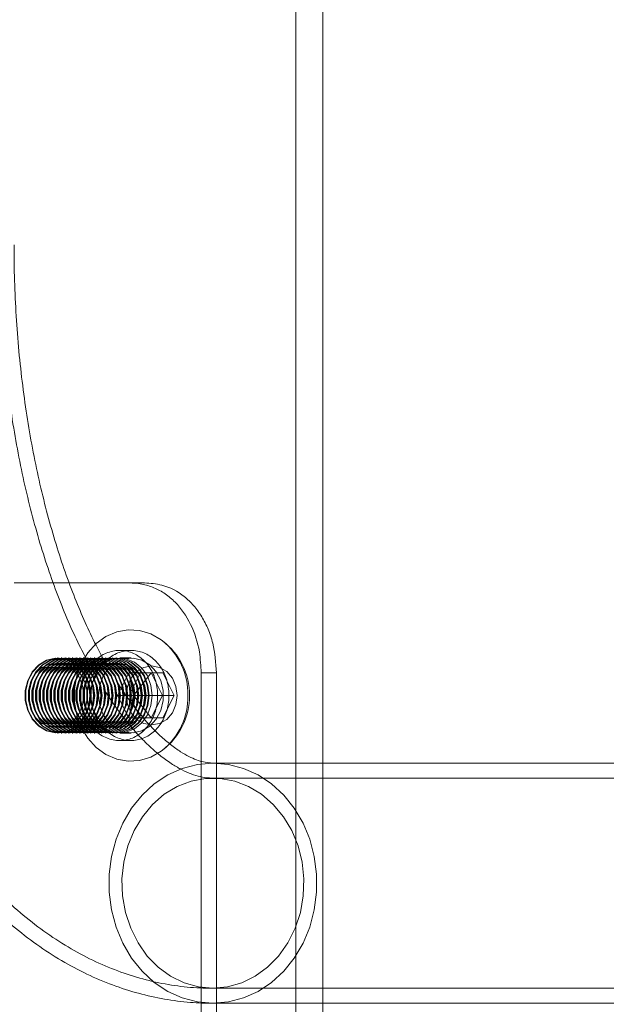
# Model space of a CAD drawing. Units: millimetres. Extents: x 86.9 to 149.7, y 169.4 to 236.6.
# Drawn here: x 96.6 to 98.1, y 228 to 230.6 of the extents above; entities that cross this region are included whole.
import ezdxf
from ezdxf.lldxf.tags import DXFTag

# ---------------------------------------------------------------- set-up
doc = ezdxf.new("R2010")
doc.units = ezdxf.units.MM
tags = doc.linetypes.add('HIDDEN', pattern=[1.905, 1.27, -0.635]).pattern_tags.tags
tags[6:7] = [DXFTag(74, 4), DXFTag(75, 0), DXFTag(340, '0'), DXFTag(46, 1.0), DXFTag(50, 0.0), DXFTag(44, 0.0), DXFTag(45, 0.0)]
tags[4:5] = [DXFTag(74, 4), DXFTag(75, 0), DXFTag(340, '0'), DXFTag(46, 1.0), DXFTag(50, 0.0), DXFTag(44, 0.0), DXFTag(45, 0.0)]

msp = doc.modelspace()

# ---------------------------------------------------------------- linework, layer by layer
at = {"color": 7, "linetype": 'HIDDEN', "lineweight": 0}
for p, q in [((97.3223, 210.0389), (97.3223, 233.9189)), ((96.883, 228.9389), (96.853, 228.9389)), ((96.6887, 228.9189), (96.6871, 228.9189)), ((96.6985, 228.9189), (96.6969, 228.9189)), ((96.7082, 228.9189), (96.7066, 228.9189)), ((96.718, 228.9189), (96.7163, 228.9189)), ((96.7277, 228.9189), (96.7261, 228.9189)), ((96.7375, 228.9189), (96.7358, 228.9189)), ((96.7472, 228.9189), (96.7456, 228.9189)), ((96.7569, 228.9189), (96.7553, 228.9189)), ((96.7667, 228.9189), (96.7651, 228.9189)), ((96.7764, 228.9189), (96.7748, 228.9189)), ((96.7862, 228.9189), (96.7845, 228.9189)), ((96.8057, 228.9189), (96.804, 228.9189)), ((96.8154, 228.9189), (96.8138, 228.9189)), ((96.8251, 228.9189), (96.8235, 228.9189)), ((96.8349, 228.9189), (96.8333, 228.9189)), ((96.8446, 228.9189), (96.843, 228.9189)), ((96.883, 228.9189), (96.8528, 228.9189)), ((96.8468, 228.8189), (96.8768, 228.8789)), ((96.8768, 228.8789), (96.908, 228.8789)), ((96.8861, 228.835), (96.8768, 228.8789)), ((97.0699, 228.8789), (97.1107, 228.8789)), ((97.0699, 228.8789), (97.0699, 227.7589)), ((96.8468, 228.8189), (96.878, 228.8189)), ((96.8768, 228.7589), (96.8468, 228.8189)), ((96.8861, 228.8028), (96.8768, 228.7589)), ((96.8768, 228.7589), (96.908, 228.7589)), ((96.6871, 228.7189), (96.6887, 228.7189)), ((96.6969, 228.7189), (96.6985, 228.7189)), ((96.7066, 228.7189), (96.7082, 228.7189)), ((96.7163, 228.7189), (96.718, 228.7189)), ((96.7261, 228.7189), (96.7277, 228.7189)), ((96.7358, 228.7189), (96.7375, 228.7189)), ((96.7456, 228.7189), (96.7472, 228.7189)), ((96.7553, 228.7189), (96.7569, 228.7189)), ((96.7651, 228.7189), (96.7667, 228.7189)), ((96.7748, 228.7189), (96.7764, 228.7189)), ((96.7845, 228.7189), (96.7862, 228.7189)), ((96.7943, 228.7189), (96.7959, 228.7189)), ((96.804, 228.7189), (96.8057, 228.7189)), ((96.8138, 228.7189), (96.8154, 228.7189)), ((96.8235, 228.7189), (96.8251, 228.7189)), ((96.8333, 228.7189), (96.8349, 228.7189)), ((96.843, 228.7189), (96.8446, 228.7189)), ((96.8528, 228.7189), (96.883, 228.7189)), ((96.853, 228.6989), (96.883, 228.6989)), ((97.3943, 228.6389), (97.1013, 228.6389)), ((104.4013, 228.5989), (97.1013, 228.5989)), ((97.1013, 228.0389), (104.4013, 228.0389)), ((97.1013, 227.9989), (97.3943, 227.9989))]:
    msp.add_line(p, q, dxfattribs=at)
at = {"color": 7, "linetype": 'Continuous', "lineweight": 15}
for p, q in [((97.3943, 224.9172), (97.3943, 231.9989)), ((96.5715, 229.1189), (96.9192, 229.1189)), ((96.878, 228.8189), (96.908, 228.8789)), ((96.8895, 228.8189), (96.9368, 228.8789)), ((96.908, 228.8789), (96.968, 228.8789)), ((96.9368, 228.8789), (96.9668, 228.8189)), ((96.968, 228.8789), (96.998, 228.8189)), ((97.1107, 228.8789), (97.1107, 227.7589)), ((96.8895, 228.8189), (96.8861, 228.835)), ((96.908, 228.7589), (96.878, 228.8189)), ((96.8895, 228.8189), (96.878, 228.8189)), ((96.8895, 228.8189), (96.8861, 228.8028)), ((96.8895, 228.8189), (96.9368, 228.7589)), ((96.8895, 228.8189), (96.9668, 228.8189)), ((96.9668, 228.8189), (96.9368, 228.7589)), ((96.9668, 228.8189), (96.998, 228.8189)), ((96.998, 228.8189), (96.968, 228.7589)), ((96.968, 228.7589), (96.908, 228.7589)), ((104.4013, 228.6389), (97.3943, 228.6389)), ((97.3943, 227.9989), (100.4346, 227.9989))]:
    msp.add_line(p, q, dxfattribs=at)
at = {"color": 7, "linetype": 'Continuous', "lineweight": 15, "flags": 128}
for points in [[(96.9672, 228.9644), (96.9632, 228.9674), (96.9357, 228.983), (96.906, 228.9919), (96.8754, 228.9937), (96.8451, 228.9883), (96.8163, 228.976), (96.7903, 228.9573), (96.7681, 228.9329), (96.7505, 228.9038), (96.7384, 228.8713), (96.7323, 228.8366), (96.7323, 228.8012), (96.7384, 228.7665), (96.7505, 228.734), (96.7681, 228.7049), (96.7903, 228.6805), (96.8163, 228.6618), (96.8451, 228.6495), (96.8754, 228.6441), (96.906, 228.6459), (96.9357, 228.6548), (96.9632, 228.6704), (96.9672, 228.6734)], [(97.0061, 228.8189), (97.0028, 228.8432), (96.9931, 228.8651), (96.9781, 228.8825), (96.9591, 228.8937), (96.938, 228.8975), (96.917, 228.8937), (96.898, 228.8825), (96.883, 228.8651), (96.8733, 228.8432), (96.87, 228.8189), (96.8733, 228.7946), (96.883, 228.7727), (96.898, 228.7553), (96.917, 228.7441), (96.938, 228.7403), (96.9591, 228.7441), (96.9781, 228.7553), (96.9931, 228.7727), (97.0028, 228.7946), (97.0061, 228.8189)]]:
    msp.add_lwpolyline(points, dxfattribs=at)
at = {"color": 7, "linetype": 'HIDDEN', "lineweight": 0, "flags": 128}
for points in [[(96.7737, 228.8189), (96.7705, 228.8459), (96.7611, 228.8709), (96.7462, 228.892), (96.727, 228.9077), (96.7047, 228.9168), (96.6812, 228.9187), (96.6581, 228.9131), (96.6372, 228.9006), (96.6199, 228.882), (96.6077, 228.8587), (96.6013, 228.8325), (96.6013, 228.8053), (96.6077, 228.7791), (96.6199, 228.7558), (96.6372, 228.7372), (96.6581, 228.7247), (96.6812, 228.7191), (96.7047, 228.721), (96.727, 228.7301), (96.7462, 228.7458), (96.7611, 228.7669), (96.7705, 228.7919), (96.7737, 228.8189)], [(96.7753, 228.8189), (96.7721, 228.8459), (96.7627, 228.8709), (96.7478, 228.892), (96.7286, 228.9077), (96.7064, 228.9168), (96.6828, 228.9187), (96.6597, 228.9131), (96.6388, 228.9006), (96.6216, 228.882), (96.6093, 228.8587), (96.6029, 228.8325), (96.6029, 228.8053), (96.6093, 228.7791), (96.6216, 228.7558), (96.6388, 228.7372), (96.6597, 228.7247), (96.6828, 228.7191), (96.7064, 228.721), (96.7286, 228.7301), (96.7478, 228.7458), (96.7627, 228.7669), (96.7721, 228.7919), (96.7753, 228.8189)], [(96.7575, 228.8189), (96.7542, 228.8442), (96.7445, 228.8673), (96.7294, 228.8861), (96.7102, 228.8989), (96.6886, 228.9046), (96.6665, 228.9027), (96.6458, 228.8933), (96.6285, 228.8773), (96.616, 228.8562), (96.6095, 228.8317), (96.6095, 228.8061), (96.616, 228.7816), (96.6285, 228.7604), (96.6458, 228.7445), (96.6665, 228.7351), (96.6886, 228.7332), (96.7102, 228.7389), (96.7294, 228.7517), (96.7445, 228.7705), (96.7542, 228.7936), (96.7575, 228.8189)], [(96.7835, 228.8189), (96.7802, 228.8459), (96.7708, 228.8709), (96.756, 228.892), (96.7367, 228.9077), (96.7145, 228.9168), (96.6909, 228.9187), (96.6679, 228.9131), (96.6469, 228.9006), (96.6297, 228.882), (96.6174, 228.8587), (96.6111, 228.8325), (96.6111, 228.8053), (96.6174, 228.7791), (96.6297, 228.7558), (96.6469, 228.7372), (96.6679, 228.7247), (96.6909, 228.7191), (96.7145, 228.721), (96.7367, 228.7301), (96.756, 228.7458), (96.7708, 228.7669), (96.7802, 228.7919), (96.7835, 228.8189)], [(96.7851, 228.8189), (96.7819, 228.8459), (96.7725, 228.8709), (96.7576, 228.892), (96.7383, 228.9077), (96.7161, 228.9168), (96.6926, 228.9187), (96.6695, 228.9131), (96.6485, 228.9006), (96.6313, 228.882), (96.619, 228.8587), (96.6127, 228.8325), (96.6127, 228.8053), (96.619, 228.7791), (96.6313, 228.7558), (96.6485, 228.7372), (96.6695, 228.7247), (96.6926, 228.7191), (96.7161, 228.721), (96.7383, 228.7301), (96.7576, 228.7458), (96.7725, 228.7669), (96.7819, 228.7919), (96.7851, 228.8189)], [(96.7672, 228.8189), (96.7639, 228.8442), (96.7543, 228.8673), (96.7392, 228.8861), (96.72, 228.8989), (96.6984, 228.9046), (96.6762, 228.9027), (96.6556, 228.8933), (96.6382, 228.8773), (96.6257, 228.8562), (96.6192, 228.8317), (96.6192, 228.8061), (96.6257, 228.7816), (96.6382, 228.7604), (96.6556, 228.7445), (96.6762, 228.7351), (96.6984, 228.7332), (96.72, 228.7389), (96.7392, 228.7517), (96.7543, 228.7705), (96.7639, 228.7936), (96.7672, 228.8189)], [(96.7932, 228.8189), (96.79, 228.8459), (96.7806, 228.8709), (96.7657, 228.892), (96.7464, 228.9077), (96.7242, 228.9168), (96.7007, 228.9187), (96.6776, 228.9131), (96.6567, 228.9006), (96.6394, 228.882), (96.6272, 228.8587), (96.6208, 228.8325), (96.6208, 228.8053), (96.6272, 228.7791), (96.6394, 228.7558), (96.6567, 228.7372), (96.6776, 228.7247), (96.7007, 228.7191), (96.7242, 228.721), (96.7464, 228.7301), (96.7657, 228.7458), (96.7806, 228.7669), (96.79, 228.7919), (96.7932, 228.8189)], [(96.7948, 228.8189), (96.7916, 228.8459), (96.7822, 228.8709), (96.7673, 228.892), (96.7481, 228.9077), (96.7258, 228.9168), (96.7023, 228.9187), (96.6792, 228.9131), (96.6583, 228.9006), (96.641, 228.882), (96.6288, 228.8587), (96.6224, 228.8325), (96.6224, 228.8053), (96.6288, 228.7791), (96.641, 228.7558), (96.6583, 228.7372), (96.6792, 228.7247), (96.7023, 228.7191), (96.7258, 228.721), (96.7481, 228.7301), (96.7673, 228.7458), (96.7822, 228.7669), (96.7916, 228.7919), (96.7948, 228.8189)], [(96.777, 228.8189), (96.7737, 228.8442), (96.764, 228.8673), (96.7489, 228.8861), (96.7297, 228.8989), (96.7081, 228.9046), (96.686, 228.9027), (96.6653, 228.8933), (96.648, 228.8773), (96.6355, 228.8562), (96.6289, 228.8317), (96.6289, 228.8061), (96.6355, 228.7816), (96.648, 228.7604), (96.6653, 228.7445), (96.686, 228.7351), (96.7081, 228.7332), (96.7297, 228.7389), (96.7489, 228.7517), (96.764, 228.7705), (96.7737, 228.7936), (96.777, 228.8189)], [(96.8029, 228.8189), (96.7997, 228.8459), (96.7903, 228.8709), (96.7755, 228.892), (96.7562, 228.9077), (96.734, 228.9168), (96.7104, 228.9187), (96.6873, 228.9131), (96.6664, 228.9006), (96.6492, 228.882), (96.6369, 228.8587), (96.6305, 228.8325), (96.6305, 228.8053), (96.6369, 228.7791), (96.6492, 228.7558), (96.6664, 228.7372), (96.6873, 228.7247), (96.7104, 228.7191), (96.734, 228.721), (96.7562, 228.7301), (96.7755, 228.7458), (96.7903, 228.7669), (96.7997, 228.7919), (96.8029, 228.8189)], [(96.8046, 228.8189), (96.8014, 228.8459), (96.792, 228.8709), (96.7771, 228.892), (96.7578, 228.9077), (96.7356, 228.9168), (96.7121, 228.9187), (96.689, 228.9131), (96.668, 228.9006), (96.6508, 228.882), (96.6385, 228.8587), (96.6322, 228.8325), (96.6322, 228.8053), (96.6385, 228.7791), (96.6508, 228.7558), (96.668, 228.7372), (96.689, 228.7247), (96.7121, 228.7191), (96.7356, 228.721), (96.7578, 228.7301), (96.7771, 228.7458), (96.792, 228.7669), (96.8014, 228.7919), (96.8046, 228.8189)], [(96.7867, 228.8189), (96.7834, 228.8442), (96.7738, 228.8673), (96.7587, 228.8861), (96.7395, 228.8989), (96.7178, 228.9046), (96.6957, 228.9027), (96.6751, 228.8933), (96.6577, 228.8773), (96.6452, 228.8562), (96.6387, 228.8317), (96.6387, 228.8061), (96.6452, 228.7816), (96.6577, 228.7604), (96.6751, 228.7445), (96.6957, 228.7351), (96.7178, 228.7332), (96.7395, 228.7389), (96.7587, 228.7517), (96.7738, 228.7705), (96.7834, 228.7936), (96.7867, 228.8189)], [(96.8127, 228.8189), (96.8095, 228.8459), (96.8001, 228.8709), (96.7852, 228.892), (96.7659, 228.9077), (96.7437, 228.9168), (96.7202, 228.9187), (96.6971, 228.9131), (96.6761, 228.9006), (96.6589, 228.882), (96.6467, 228.8587), (96.6403, 228.8325), (96.6403, 228.8053), (96.6467, 228.7791), (96.6589, 228.7558), (96.6761, 228.7372), (96.6971, 228.7247), (96.7202, 228.7191), (96.7437, 228.721), (96.7659, 228.7301), (96.7852, 228.7458), (96.8001, 228.7669), (96.8095, 228.7919), (96.8127, 228.8189)], [(96.8143, 228.8189), (96.8111, 228.8459), (96.8017, 228.8709), (96.7868, 228.892), (96.7676, 228.9077), (96.7453, 228.9168), (96.7218, 228.9187), (96.6987, 228.9131), (96.6778, 228.9006), (96.6605, 228.882), (96.6483, 228.8587), (96.6419, 228.8325), (96.6419, 228.8053), (96.6483, 228.7791), (96.6605, 228.7558), (96.6778, 228.7372), (96.6987, 228.7247), (96.7218, 228.7191), (96.7453, 228.721), (96.7676, 228.7301), (96.7868, 228.7458), (96.8017, 228.7669), (96.8111, 228.7919), (96.8143, 228.8189)], [(96.7964, 228.8189), (96.7931, 228.8442), (96.7835, 228.8673), (96.7684, 228.8861), (96.7492, 228.8989), (96.7276, 228.9046), (96.7055, 228.9027), (96.6848, 228.8933), (96.6675, 228.8773), (96.655, 228.8562), (96.6484, 228.8317), (96.6484, 228.8061), (96.655, 228.7816), (96.6675, 228.7604), (96.6848, 228.7445), (96.7055, 228.7351), (96.7276, 228.7332), (96.7492, 228.7389), (96.7684, 228.7517), (96.7835, 228.7705), (96.7931, 228.7936), (96.7964, 228.8189)], [(96.8224, 228.8189), (96.8192, 228.8459), (96.8098, 228.8709), (96.7949, 228.892), (96.7757, 228.9077), (96.7534, 228.9168), (96.7299, 228.9187), (96.7068, 228.9131), (96.6859, 228.9006), (96.6686, 228.882), (96.6564, 228.8587), (96.65, 228.8325), (96.65, 228.8053), (96.6564, 228.7791), (96.6686, 228.7558), (96.6859, 228.7372), (96.7068, 228.7247), (96.7299, 228.7191), (96.7534, 228.721), (96.7757, 228.7301), (96.7949, 228.7458), (96.8098, 228.7669), (96.8192, 228.7919), (96.8224, 228.8189)], [(96.8241, 228.8189), (96.8208, 228.8459), (96.8114, 228.8709), (96.7966, 228.892), (96.7773, 228.9077), (96.7551, 228.9168), (96.7315, 228.9187), (96.7085, 228.9131), (96.6875, 228.9006), (96.6703, 228.882), (96.658, 228.8587), (96.6517, 228.8325), (96.6517, 228.8053), (96.658, 228.7791), (96.6703, 228.7558), (96.6875, 228.7372), (96.7085, 228.7247), (96.7315, 228.7191), (96.7551, 228.721), (96.7773, 228.7301), (96.7966, 228.7458), (96.8114, 228.7669), (96.8208, 228.7919), (96.8241, 228.8189)], [(96.8062, 228.8189), (96.8029, 228.8442), (96.7933, 228.8673), (96.7782, 228.8861), (96.759, 228.8989), (96.7373, 228.9046), (96.7152, 228.9027), (96.6946, 228.8933), (96.6772, 228.8773), (96.6647, 228.8562), (96.6582, 228.8317), (96.6582, 228.8061), (96.6647, 228.7816), (96.6772, 228.7604), (96.6946, 228.7445), (96.7152, 228.7351), (96.7373, 228.7332), (96.759, 228.7389), (96.7782, 228.7517), (96.7933, 228.7705), (96.8029, 228.7936), (96.8062, 228.8189)], [(96.8322, 228.8189), (96.829, 228.8459), (96.8196, 228.8709), (96.8047, 228.892), (96.7854, 228.9077), (96.7632, 228.9168), (96.7397, 228.9187), (96.7166, 228.9131), (96.6956, 228.9006), (96.6784, 228.882), (96.6661, 228.8587), (96.6598, 228.8325), (96.6598, 228.8053), (96.6661, 228.7791), (96.6784, 228.7558), (96.6956, 228.7372), (96.7166, 228.7247), (96.7397, 228.7191), (96.7632, 228.721), (96.7854, 228.7301), (96.8047, 228.7458), (96.8196, 228.7669), (96.829, 228.7919), (96.8322, 228.8189)], [(96.8338, 228.8189), (96.8306, 228.8459), (96.8212, 228.8709), (96.8063, 228.892), (96.787, 228.9077), (96.7648, 228.9168), (96.7413, 228.9187), (96.7182, 228.9131), (96.6973, 228.9006), (96.68, 228.882), (96.6678, 228.8587), (96.6614, 228.8325), (96.6614, 228.8053), (96.6678, 228.7791), (96.68, 228.7558), (96.6973, 228.7372), (96.7182, 228.7247), (96.7413, 228.7191), (96.7648, 228.721), (96.787, 228.7301), (96.8063, 228.7458), (96.8212, 228.7669), (96.8306, 228.7919), (96.8338, 228.8189)], [(96.8159, 228.8189), (96.8126, 228.8442), (96.803, 228.8673), (96.7879, 228.8861), (96.7687, 228.8989), (96.7471, 228.9046), (96.725, 228.9027), (96.7043, 228.8933), (96.687, 228.8773), (96.6745, 228.8562), (96.6679, 228.8317), (96.6679, 228.8061), (96.6745, 228.7816), (96.687, 228.7604), (96.7043, 228.7445), (96.725, 228.7351), (96.7471, 228.7332), (96.7687, 228.7389), (96.7879, 228.7517), (96.803, 228.7705), (96.8126, 228.7936), (96.8159, 228.8189)], [(96.8419, 228.8189), (96.8387, 228.8459), (96.8293, 228.8709), (96.8144, 228.892), (96.7952, 228.9077), (96.7729, 228.9168), (96.7494, 228.9187), (96.7263, 228.9131), (96.7054, 228.9006), (96.6881, 228.882), (96.6759, 228.8587), (96.6695, 228.8325), (96.6695, 228.8053), (96.6759, 228.7791), (96.6881, 228.7558), (96.7054, 228.7372), (96.7263, 228.7247), (96.7494, 228.7191), (96.7729, 228.721), (96.7952, 228.7301), (96.8144, 228.7458), (96.8293, 228.7669), (96.8387, 228.7919), (96.8419, 228.8189)], [(96.8435, 228.8189), (96.8403, 228.8459), (96.8309, 228.8709), (96.8161, 228.892), (96.7968, 228.9077), (96.7746, 228.9168), (96.751, 228.9187), (96.7279, 228.9131), (96.707, 228.9006), (96.6898, 228.882), (96.6775, 228.8587), (96.6711, 228.8325), (96.6711, 228.8053), (96.6775, 228.7791), (96.6898, 228.7558), (96.707, 228.7372), (96.7279, 228.7247), (96.751, 228.7191), (96.7746, 228.721), (96.7968, 228.7301), (96.8161, 228.7458), (96.8309, 228.7669), (96.8403, 228.7919), (96.8435, 228.8189)], [(96.8257, 228.8189), (96.8224, 228.8442), (96.8127, 228.8673), (96.7977, 228.8861), (96.7784, 228.8989), (96.7568, 228.9046), (96.7347, 228.9027), (96.714, 228.8933), (96.6967, 228.8773), (96.6842, 228.8562), (96.6777, 228.8317), (96.6777, 228.8061), (96.6842, 228.7816), (96.6967, 228.7604), (96.714, 228.7445), (96.7347, 228.7351), (96.7568, 228.7332), (96.7784, 228.7389), (96.7977, 228.7517), (96.8127, 228.7705), (96.8224, 228.7936), (96.8257, 228.8189)], [(96.8517, 228.8189), (96.8485, 228.8459), (96.8391, 228.8709), (96.8242, 228.892), (96.8049, 228.9077), (96.7827, 228.9168), (96.7591, 228.9187), (96.7361, 228.9131), (96.7151, 228.9006), (96.6979, 228.882), (96.6856, 228.8587), (96.6793, 228.8325), (96.6793, 228.8053), (96.6856, 228.7791), (96.6979, 228.7558), (96.7151, 228.7372), (96.7361, 228.7247), (96.7591, 228.7191), (96.7827, 228.721), (96.8049, 228.7301), (96.8242, 228.7458), (96.8391, 228.7669), (96.8485, 228.7919), (96.8517, 228.8189)], [(96.8533, 228.8189), (96.8501, 228.8459), (96.8407, 228.8709), (96.8258, 228.892), (96.8065, 228.9077), (96.7843, 228.9168), (96.7608, 228.9187), (96.7377, 228.9131), (96.7167, 228.9006), (96.6995, 228.882), (96.6873, 228.8587), (96.6809, 228.8325), (96.6809, 228.8053), (96.6873, 228.7791), (96.6995, 228.7558), (96.7167, 228.7372), (96.7377, 228.7247), (96.7608, 228.7191), (96.7843, 228.721), (96.8065, 228.7301), (96.8258, 228.7458), (96.8407, 228.7669), (96.8501, 228.7919), (96.8533, 228.8189)], [(96.8354, 228.8189), (96.8321, 228.8442), (96.8225, 228.8673), (96.8074, 228.8861), (96.7882, 228.8989), (96.7666, 228.9046), (96.7444, 228.9027), (96.7238, 228.8933), (96.7064, 228.8773), (96.6939, 228.8562), (96.6874, 228.8317), (96.6874, 228.8061), (96.6939, 228.7816), (96.7064, 228.7604), (96.7238, 228.7445), (96.7444, 228.7351), (96.7666, 228.7332), (96.7882, 228.7389), (96.8074, 228.7517), (96.8225, 228.7705), (96.8321, 228.7936), (96.8354, 228.8189)], [(96.8614, 228.8189), (96.8582, 228.8459), (96.8488, 228.8709), (96.8339, 228.892), (96.8146, 228.9077), (96.7924, 228.9168), (96.7689, 228.9187), (96.7458, 228.9131), (96.7249, 228.9006), (96.7076, 228.882), (96.6954, 228.8587), (96.689, 228.8325), (96.689, 228.8053), (96.6954, 228.7791), (96.7076, 228.7558), (96.7249, 228.7372), (96.7458, 228.7247), (96.7689, 228.7191), (96.7924, 228.721), (96.8146, 228.7301), (96.8339, 228.7458), (96.8488, 228.7669), (96.8582, 228.7919), (96.8614, 228.8189)], [(96.863, 228.8189), (96.8598, 228.8459), (96.8504, 228.8709), (96.8355, 228.892), (96.8163, 228.9077), (96.794, 228.9168), (96.7705, 228.9187), (96.7474, 228.9131), (96.7265, 228.9006), (96.7092, 228.882), (96.697, 228.8587), (96.6906, 228.8325), (96.6906, 228.8053), (96.697, 228.7791), (96.7092, 228.7558), (96.7265, 228.7372), (96.7474, 228.7247), (96.7705, 228.7191), (96.794, 228.721), (96.8163, 228.7301), (96.8355, 228.7458), (96.8504, 228.7669), (96.8598, 228.7919), (96.863, 228.8189)], [(96.8452, 228.8189), (96.8419, 228.8442), (96.8322, 228.8673), (96.8171, 228.8861), (96.7979, 228.8989), (96.7763, 228.9046), (96.7542, 228.9027), (96.7335, 228.8933), (96.7162, 228.8773), (96.7037, 228.8562), (96.6972, 228.8317), (96.6972, 228.8061), (96.7037, 228.7816), (96.7162, 228.7604), (96.7335, 228.7445), (96.7542, 228.7351), (96.7763, 228.7332), (96.7979, 228.7389), (96.8171, 228.7517), (96.8322, 228.7705), (96.8419, 228.7936), (96.8452, 228.8189)], [(96.8712, 228.8189), (96.8679, 228.8459), (96.8585, 228.8709), (96.8437, 228.892), (96.8244, 228.9077), (96.8022, 228.9168), (96.7786, 228.9187), (96.7555, 228.9131), (96.7346, 228.9006), (96.7174, 228.882), (96.7051, 228.8587), (96.6988, 228.8325), (96.6988, 228.8053), (96.7051, 228.7791), (96.7174, 228.7558), (96.7346, 228.7372), (96.7555, 228.7247), (96.7786, 228.7191), (96.8022, 228.721), (96.8244, 228.7301), (96.8437, 228.7458), (96.8585, 228.7669), (96.8679, 228.7919), (96.8712, 228.8189)], [(96.8728, 228.8189), (96.8696, 228.8459), (96.8602, 228.8709), (96.8453, 228.892), (96.826, 228.9077), (96.8038, 228.9168), (96.7803, 228.9187), (96.7572, 228.9131), (96.7362, 228.9006), (96.719, 228.882), (96.7067, 228.8587), (96.7004, 228.8325), (96.7004, 228.8053), (96.7067, 228.7791), (96.719, 228.7558), (96.7362, 228.7372), (96.7572, 228.7247), (96.7803, 228.7191), (96.8038, 228.721), (96.826, 228.7301), (96.8453, 228.7458), (96.8602, 228.7669), (96.8696, 228.7919), (96.8728, 228.8189)], [(96.8549, 228.8189), (96.8516, 228.8442), (96.842, 228.8673), (96.8269, 228.8861), (96.8077, 228.8989), (96.786, 228.9046), (96.7639, 228.9027), (96.7433, 228.8933), (96.7259, 228.8773), (96.7134, 228.8562), (96.7069, 228.8317), (96.7069, 228.8061), (96.7134, 228.7816), (96.7259, 228.7604), (96.7433, 228.7445), (96.7639, 228.7351), (96.786, 228.7332), (96.8077, 228.7389), (96.8269, 228.7517), (96.842, 228.7705), (96.8516, 228.7936), (96.8549, 228.8189)], [(96.8809, 228.8189), (96.8777, 228.8459), (96.8683, 228.8709), (96.8534, 228.892), (96.8341, 228.9077), (96.8119, 228.9168), (96.7884, 228.9187), (96.7653, 228.9131), (96.7443, 228.9006), (96.7271, 228.882), (96.7149, 228.8587), (96.7085, 228.8325), (96.7085, 228.8053), (96.7149, 228.7791), (96.7271, 228.7558), (96.7443, 228.7372), (96.7653, 228.7247), (96.7884, 228.7191), (96.8119, 228.721), (96.8341, 228.7301), (96.8534, 228.7458), (96.8683, 228.7669), (96.8777, 228.7919), (96.8809, 228.8189)], [(96.8825, 228.8189), (96.8793, 228.8459), (96.8699, 228.8709), (96.855, 228.892), (96.8358, 228.9077), (96.8135, 228.9168), (96.79, 228.9187), (96.7669, 228.9131), (96.746, 228.9006), (96.7287, 228.882), (96.7165, 228.8587), (96.7101, 228.8325), (96.7101, 228.8053), (96.7165, 228.7791), (96.7287, 228.7558), (96.746, 228.7372), (96.7669, 228.7247), (96.79, 228.7191), (96.8135, 228.721), (96.8358, 228.7301), (96.855, 228.7458), (96.8699, 228.7669), (96.8793, 228.7919), (96.8825, 228.8189)], [(96.8647, 228.8189), (96.8613, 228.8442), (96.8517, 228.8673), (96.8366, 228.8861), (96.8174, 228.8989), (96.7958, 228.9046), (96.7737, 228.9027), (96.753, 228.8933), (96.7357, 228.8773), (96.7232, 228.8562), (96.7166, 228.8317), (96.7166, 228.8061), (96.7232, 228.7816), (96.7357, 228.7604), (96.753, 228.7445), (96.7737, 228.7351), (96.7958, 228.7332), (96.8174, 228.7389), (96.8366, 228.7517), (96.8517, 228.7705), (96.8613, 228.7936), (96.8647, 228.8189)], [(96.8906, 228.8189), (96.8874, 228.8459), (96.878, 228.8709), (96.8631, 228.892), (96.8439, 228.9077), (96.8217, 228.9168), (96.7981, 228.9187), (96.775, 228.9131), (96.7541, 228.9006), (96.7369, 228.882), (96.7246, 228.8587), (96.7182, 228.8325), (96.7182, 228.8053), (96.7246, 228.7791), (96.7369, 228.7558), (96.7541, 228.7372), (96.775, 228.7247), (96.7981, 228.7191), (96.8217, 228.721), (96.8439, 228.7301), (96.8631, 228.7458), (96.878, 228.7669), (96.8874, 228.7919), (96.8906, 228.8189)], [(96.8923, 228.8189), (96.8891, 228.8459), (96.8797, 228.8709), (96.8648, 228.892), (96.8455, 228.9077), (96.8233, 228.9168), (96.7997, 228.9187), (96.7767, 228.9131), (96.7557, 228.9006), (96.7385, 228.882), (96.7262, 228.8587), (96.7199, 228.8325), (96.7199, 228.8053), (96.7262, 228.7791), (96.7385, 228.7558), (96.7557, 228.7372), (96.7767, 228.7247), (96.7997, 228.7191), (96.8233, 228.721), (96.8455, 228.7301), (96.8648, 228.7458), (96.8797, 228.7669), (96.8891, 228.7919), (96.8923, 228.8189)], [(96.8744, 228.8189), (96.8711, 228.8442), (96.8615, 228.8673), (96.8464, 228.8861), (96.8272, 228.8989), (96.8055, 228.9046), (96.7834, 228.9027), (96.7628, 228.8933), (96.7454, 228.8773), (96.7329, 228.8562), (96.7264, 228.8317), (96.7264, 228.8061), (96.7329, 228.7816), (96.7454, 228.7604), (96.7628, 228.7445), (96.7834, 228.7351), (96.8055, 228.7332), (96.8272, 228.7389), (96.8464, 228.7517), (96.8615, 228.7705), (96.8711, 228.7936), (96.8744, 228.8189)], [(96.9004, 228.8189), (96.8972, 228.8459), (96.8878, 228.8709), (96.8729, 228.892), (96.8536, 228.9077), (96.8314, 228.9168), (96.8079, 228.9187), (96.7848, 228.9131), (96.7638, 228.9006), (96.7466, 228.882), (96.7343, 228.8587), (96.728, 228.8325), (96.728, 228.8053), (96.7343, 228.7791), (96.7466, 228.7558), (96.7638, 228.7372), (96.7848, 228.7247), (96.8079, 228.7191), (96.8314, 228.721), (96.8536, 228.7301), (96.8729, 228.7458), (96.8878, 228.7669), (96.8972, 228.7919), (96.9004, 228.8189)], [(96.902, 228.8189), (96.8988, 228.8459), (96.8894, 228.8709), (96.8745, 228.892), (96.8552, 228.9077), (96.833, 228.9168), (96.8095, 228.9187), (96.7864, 228.9131), (96.7655, 228.9006), (96.7482, 228.882), (96.736, 228.8587), (96.7296, 228.8325), (96.7296, 228.8053), (96.736, 228.7791), (96.7482, 228.7558), (96.7655, 228.7372), (96.7864, 228.7247), (96.8095, 228.7191), (96.833, 228.721), (96.8552, 228.7301), (96.8745, 228.7458), (96.8894, 228.7669), (96.8988, 228.7919), (96.902, 228.8189)], [(96.8841, 228.8189), (96.8808, 228.8442), (96.8712, 228.8673), (96.8561, 228.8861), (96.8369, 228.8989), (96.8153, 228.9046), (96.7932, 228.9027), (96.7725, 228.8933), (96.7552, 228.8773), (96.7427, 228.8562), (96.7361, 228.8317), (96.7361, 228.8061), (96.7427, 228.7816), (96.7552, 228.7604), (96.7725, 228.7445), (96.7932, 228.7351), (96.8153, 228.7332), (96.8369, 228.7389), (96.8561, 228.7517), (96.8712, 228.7705), (96.8808, 228.7936), (96.8841, 228.8189)], [(96.9101, 228.8189), (96.9069, 228.8459), (96.8975, 228.8709), (96.8826, 228.892), (96.8634, 228.9077), (96.8411, 228.9168), (96.8176, 228.9187), (96.7945, 228.9131), (96.7736, 228.9006), (96.7563, 228.882), (96.7441, 228.8587), (96.7377, 228.8325), (96.7377, 228.8053), (96.7441, 228.7791), (96.7563, 228.7558), (96.7736, 228.7372), (96.7945, 228.7247), (96.8176, 228.7191), (96.8411, 228.721), (96.8634, 228.7301), (96.8826, 228.7458), (96.8975, 228.7669), (96.9069, 228.7919), (96.9101, 228.8189)], [(96.9118, 228.8189), (96.9085, 228.8459), (96.8991, 228.8709), (96.8843, 228.892), (96.865, 228.9077), (96.8428, 228.9168), (96.8192, 228.9187), (96.7961, 228.9131), (96.7752, 228.9006), (96.758, 228.882), (96.7457, 228.8587), (96.7394, 228.8325), (96.7394, 228.8053), (96.7457, 228.7791), (96.758, 228.7558), (96.7752, 228.7372), (96.7961, 228.7247), (96.8192, 228.7191), (96.8428, 228.721), (96.865, 228.7301), (96.8843, 228.7458), (96.8991, 228.7669), (96.9085, 228.7919), (96.9118, 228.8189)], [(96.8939, 228.8189), (96.8906, 228.8442), (96.881, 228.8673), (96.8659, 228.8861), (96.8467, 228.8989), (96.825, 228.9046), (96.8029, 228.9027), (96.7823, 228.8933), (96.7649, 228.8773), (96.7524, 228.8562), (96.7459, 228.8317), (96.7459, 228.8061), (96.7465, 228.8018)], [(96.9199, 228.8189), (96.9167, 228.8459), (96.9073, 228.8709), (96.8924, 228.892), (96.8731, 228.9077), (96.8509, 228.9168), (96.8274, 228.9187), (96.8043, 228.9131), (96.7833, 228.9006), (96.7661, 228.882), (96.7538, 228.8587), (96.7475, 228.8325), (96.7475, 228.8053), (96.7538, 228.7791), (96.7661, 228.7558), (96.7833, 228.7372), (96.8043, 228.7247), (96.8274, 228.7191), (96.8509, 228.721), (96.8731, 228.7301), (96.8924, 228.7458), (96.9073, 228.7669), (96.9167, 228.7919), (96.9199, 228.8189)], [(96.9215, 228.8189), (96.9183, 228.8459), (96.9089, 228.8709), (96.894, 228.892), (96.8747, 228.9077), (96.8525, 228.9168), (96.829, 228.9187), (96.8059, 228.9131), (96.7849, 228.9006), (96.7677, 228.882), (96.7555, 228.8587), (96.7491, 228.8325), (96.7491, 228.8053), (96.7555, 228.7791), (96.7677, 228.7558), (96.7849, 228.7372), (96.8059, 228.7247), (96.829, 228.7191), (96.8525, 228.721), (96.8747, 228.7301), (96.894, 228.7458), (96.9089, 228.7669), (96.9183, 228.7919), (96.9215, 228.8189)], [(96.9036, 228.8189), (96.9003, 228.8442), (96.8907, 228.8673), (96.8756, 228.8861), (96.8564, 228.8989), (96.8348, 228.9046), (96.8126, 228.9027), (96.792, 228.8933), (96.7747, 228.8773), (96.7622, 228.8562), (96.7556, 228.8317), (96.7556, 228.8061), (96.7622, 228.7816), (96.7747, 228.7604), (96.792, 228.7445), (96.8126, 228.7351), (96.8348, 228.7332), (96.8564, 228.7389), (96.8756, 228.7517), (96.8907, 228.7705), (96.9003, 228.7936), (96.9036, 228.8189)], [(96.9296, 228.8189), (96.9264, 228.8459), (96.917, 228.8709), (96.9021, 228.892), (96.8829, 228.9077), (96.8606, 228.9168), (96.8371, 228.9187), (96.814, 228.9131), (96.7931, 228.9006), (96.7758, 228.882), (96.7636, 228.8587), (96.7572, 228.8325), (96.7572, 228.8053), (96.7636, 228.7791), (96.7758, 228.7558), (96.7931, 228.7372), (96.814, 228.7247), (96.8371, 228.7191), (96.8606, 228.721), (96.8829, 228.7301), (96.9021, 228.7458), (96.917, 228.7669), (96.9264, 228.7919), (96.9296, 228.8189)], [(96.9312, 228.8189), (96.928, 228.8459), (96.9186, 228.8709), (96.9037, 228.892), (96.8845, 228.9077), (96.8623, 228.9168), (96.8387, 228.9187), (96.8156, 228.9131), (96.7947, 228.9006), (96.7775, 228.882), (96.7652, 228.8587), (96.7588, 228.8325), (96.7588, 228.8053), (96.7652, 228.7791), (96.7775, 228.7558), (96.7947, 228.7372), (96.8156, 228.7247), (96.8387, 228.7191), (96.8623, 228.721), (96.8845, 228.7301), (96.9037, 228.7458), (96.9186, 228.7669), (96.928, 228.7919), (96.9312, 228.8189)], [(96.9134, 228.8189), (96.9101, 228.8442), (96.9004, 228.8673), (96.8854, 228.8861), (96.8661, 228.8989), (96.8445, 228.9046), (96.8224, 228.9027), (96.8017, 228.8933), (96.7844, 228.8773), (96.7719, 228.8562), (96.7654, 228.8317), (96.7654, 228.8061), (96.7719, 228.7816), (96.7844, 228.7604), (96.8017, 228.7445), (96.8224, 228.7351), (96.8445, 228.7332), (96.8661, 228.7389), (96.8854, 228.7517), (96.9004, 228.7705), (96.9101, 228.7936), (96.9134, 228.8189)], [(96.9394, 228.8189), (96.9361, 228.8459), (96.9268, 228.8709), (96.9119, 228.892), (96.8926, 228.9077), (96.8704, 228.9168), (96.8468, 228.9187), (96.8238, 228.9131), (96.8028, 228.9006), (96.7856, 228.882), (96.7733, 228.8587), (96.767, 228.8325), (96.767, 228.8053), (96.7733, 228.7791), (96.7856, 228.7558), (96.8028, 228.7372), (96.8238, 228.7247), (96.8468, 228.7191), (96.8704, 228.721), (96.8926, 228.7301), (96.9119, 228.7458), (96.9268, 228.7669), (96.9361, 228.7919), (96.9394, 228.8189)], [(96.9231, 228.8189), (96.9198, 228.8442), (96.9102, 228.8673), (96.8951, 228.8861), (96.8759, 228.8989), (96.8543, 228.9046), (96.8321, 228.9027), (96.8115, 228.8933), (96.7941, 228.8773), (96.7816, 228.8562), (96.7751, 228.8317), (96.7751, 228.8061), (96.7816, 228.7816), (96.7941, 228.7604), (96.8115, 228.7445), (96.8321, 228.7351), (96.8543, 228.7332), (96.8759, 228.7389), (96.8951, 228.7517), (96.9102, 228.7705), (96.9198, 228.7936), (96.9231, 228.8189)], [(96.7964, 228.8189), (96.7997, 228.8459), (96.8091, 228.8709), (96.8239, 228.892), (96.8432, 228.9077), (96.8654, 228.9168), (96.889, 228.9187), (96.912, 228.9131), (96.933, 228.9006), (96.9502, 228.882), (96.9625, 228.8587), (96.9688, 228.8325), (96.9688, 228.8053), (96.9625, 228.7791), (96.9502, 228.7558), (96.933, 228.7372), (96.912, 228.7247), (96.889, 228.7191), (96.8654, 228.721), (96.8432, 228.7301), (96.8239, 228.7458), (96.8091, 228.7669), (96.7997, 228.7919), (96.7964, 228.8189)], [(96.7537, 228.7788), (96.7649, 228.7604), (96.7823, 228.7445), (96.8029, 228.7351), (96.825, 228.7332), (96.8467, 228.7389), (96.8659, 228.7517), (96.881, 228.7705), (96.8906, 228.7936), (96.8939, 228.8189)], [(97.1013, 227.9989), (97.1426, 228.0025), (97.1829, 228.0131), (97.2215, 228.0306), (97.2574, 228.0545), (97.2898, 228.0843), (97.3179, 228.1194), (97.3413, 228.1589), (97.3592, 228.202), (97.3714, 228.2477), (97.3776, 228.295), (97.3776, 228.3428), (97.3714, 228.3901), (97.3592, 228.4358), (97.3413, 228.4789), (97.3179, 228.5184), (97.2898, 228.5535), (97.2574, 228.5833), (97.2215, 228.6072), (97.1829, 228.6247), (97.1426, 228.6353), (97.1013, 228.6389), (97.06, 228.6353), (97.0196, 228.6247), (96.981, 228.6072), (96.9451, 228.5833), (96.9128, 228.5535), (96.8846, 228.5184), (96.8613, 228.4789), (96.8433, 228.4358), (96.8311, 228.3901), (96.8249, 228.3428), (96.8249, 228.295), (96.8311, 228.2477), (96.8433, 228.202), (96.8613, 228.1589), (96.8846, 228.1194), (96.9128, 228.0843), (96.9451, 228.0545), (96.981, 228.0306), (97.0196, 228.0131), (97.06, 228.0025), (97.1013, 227.9989)], [(97.1013, 228.0389), (97.1402, 228.0425), (97.178, 228.0533), (97.2139, 228.071), (97.2469, 228.0951), (97.2761, 228.1249), (97.3008, 228.1598), (97.3203, 228.1989), (97.3342, 228.241), (97.342, 228.2851), (97.3435, 228.3302), (97.3388, 228.3749), (97.328, 228.4182), (97.3113, 228.4589), (97.2891, 228.496), (97.2621, 228.5285), (97.2309, 228.5556), (97.1963, 228.5765), (97.1593, 228.5908), (97.1208, 228.598), (97.0817, 228.598), (97.0432, 228.5908), (97.0062, 228.5765), (96.9717, 228.5556), (96.9405, 228.5285), (96.9134, 228.496), (96.8913, 228.4589), (96.8745, 228.4182), (96.8637, 228.3749), (96.859, 228.3302), (96.8605, 228.2851), (96.8683, 228.241), (96.8822, 228.1989), (96.9017, 228.1598), (96.9264, 228.1249), (96.9556, 228.0951), (96.9886, 228.071), (97.0245, 228.0533), (97.0624, 228.0425), (97.1013, 228.0389)]]:
    msp.add_lwpolyline(points, dxfattribs=at)
at = {"color": 7, "linetype": 'Continuous', "lineweight": 15}
for start, end in [(0, 52.3552), (307.6448, 0)]:
    msp.add_arc((96.855, 228.8189), 0.1838, start, end, dxfattribs=at)
at = {"color": 7, "linetype": 'HIDDEN', "lineweight": 0}
for centre, radius, start, end in [((96.8523, 228.8229), 0.1823, 358.7506, 50.9344), ((96.8511, 228.8155), 0.1836, 309.2565, 1.0585)]:
    msp.add_arc(centre, radius, start, end, dxfattribs=at)
for points, knots in [([(95.9313, 230.0189), (95.9314, 229.999), (95.9316, 229.9418), (95.9347, 229.8473), (95.9415, 229.7359), (95.9517, 229.6252), (95.9653, 229.5157), (95.9822, 229.4076), (96.0025, 229.3012), (96.026, 229.1967), (96.0529, 229.0945), (96.0831, 228.9949), (96.1166, 228.898), (96.1535, 228.8042), (96.1936, 228.7138), (96.2372, 228.6271), (96.2841, 228.5443), (96.3343, 228.4659), (96.3879, 228.3923), (96.4446, 228.324), (96.5042, 228.2614), (96.5664, 228.205), (96.6308, 228.1551), (96.6971, 228.1121), (96.7646, 228.076), (96.8331, 228.0469), (96.9022, 228.0246), (96.9716, 228.0092), (97.038, 228.0004), (97.0813, 227.9994), (97.1013, 227.9989)], [0, 0, 0, 0, 0.0195878, 0.0563816, 0.0931944, 0.1300385, 0.1669307, 0.2038875, 0.2409265, 0.2780652, 0.3153216, 0.3527134, 0.3902565, 0.4279644, 0.4658445, 0.5038942, 0.5420953, 0.5804051, 0.6187256, 0.6569136, 0.6947991, 0.7321906, 0.7689073, 0.8048143, 0.8398475, 0.8740193, 0.9074059, 0.9401291, 0.9723377, 1, 1, 1, 1]), ([(95.9713, 230.0189), (95.9714, 229.9992), (95.9716, 229.9426), (95.9747, 229.849), (95.9814, 229.7386), (95.9916, 229.629), (96.005, 229.5206), (96.0218, 229.4136), (96.0418, 229.3084), (96.0651, 229.2052), (96.0917, 229.1043), (96.1216, 229.006), (96.1546, 228.9106), (96.1909, 228.8184), (96.2305, 228.7296), (96.2732, 228.6445), (96.3192, 228.5635), (96.3685, 228.4869), (96.4209, 228.4151), (96.4763, 228.3486), (96.5345, 228.2878), (96.5952, 228.2331), (96.658, 228.1849), (96.7226, 228.1435), (96.7885, 228.109), (96.8553, 228.0814), (96.9226, 228.0606), (96.9902, 228.0466), (97.0498, 228.0398), (97.0868, 228.0392), (97.1013, 228.0389)], [0, 0, 0, 0, 0.019699, 0.056756, 0.093832, 0.130935, 0.168081, 0.205285, 0.242562, 0.279929, 0.317401, 0.354995, 0.392724, 0.430603, 0.468637, 0.506827, 0.545157, 0.583593, 0.622052, 0.660405, 0.698497, 0.736146, 0.773174, 0.809437, 0.844861, 0.879445, 0.913258, 0.946421, 0.979089, 1, 1, 1, 1]), ([(96.7721, 228.9012), (96.763, 228.9183), (96.7437, 228.9546), (96.7156, 229.0162), (96.6877, 229.0845), (96.6615, 229.1573), (96.6372, 229.2342), (96.615, 229.315), (96.5951, 229.3991), (96.5777, 229.4863), (96.5629, 229.5761), (96.5508, 229.668), (96.5414, 229.7617), (96.535, 229.8566), (96.5317, 229.9425), (96.5314, 229.9967), (96.5313, 230.0189)], [0, 0, 0, 0, 0.063546, 0.135401, 0.207687, 0.280394, 0.353497, 0.426962, 0.500752, 0.574825, 0.649141, 0.723659, 0.79834, 0.873145, 0.948036, 1, 1, 1, 1]), ([(96.822, 228.8944), (96.8186, 228.9), (96.8052, 228.9226), (96.7823, 228.9673), (96.7538, 229.0284), (96.7266, 229.0948), (96.7009, 229.1656), (96.677, 229.2407), (96.6551, 229.3198), (96.6354, 229.4023), (96.6181, 229.488), (96.6033, 229.5763), (96.5912, 229.6669), (96.5818, 229.7593), (96.5753, 229.853), (96.5718, 229.9397), (96.5714, 229.9951), (96.5713, 230.0189)], [0, 0, 0, 0, 0.02293, 0.091512, 0.160575, 0.230128, 0.300158, 0.370637, 0.441526, 0.512782, 0.58436, 0.656212, 0.728295, 0.800563, 0.872973, 0.945484, 1, 1, 1, 1]), ([(96.8775, 229.1189), (96.889, 229.1183), (96.9118, 229.117), (96.9444, 229.1068), (96.9744, 229.0905), (97.0099, 229.0611), (97.0446, 229.0107), (97.0666, 228.9432), (97.069, 228.8977), (97.0699, 228.8789)], [0, 0, 0, 0, 0.106961, 0.213908, 0.320934, 0.42796, 0.639063, 0.851087, 1, 1, 1, 1]), ([(96.7461, 228.8189), (96.7473, 228.8324), (96.7498, 228.8593), (96.7685, 228.8951), (96.7959, 228.9224), (96.8295, 228.9381), (96.8651, 228.9404), (96.8986, 228.929), (96.9265, 228.9053), (96.946, 228.8719), (96.9552, 228.8324), (96.9533, 228.7915), (96.9404, 228.7537), (96.9178, 228.7232), (96.8876, 228.7034), (96.8529, 228.6966), (96.8176, 228.7036), (96.7857, 228.7234), (96.7612, 228.754), (96.748, 228.7877), (96.7467, 228.8101), (96.7461, 228.8189)], [0, 0, 0, 0, 0.053507, 0.107007, 0.160674, 0.214452, 0.268049, 0.321457, 0.37496, 0.428696, 0.48244, 0.535952, 0.589356, 0.642941, 0.696717, 0.750394, 0.80384, 0.85728, 0.910948, 0.964727, 1, 1, 1, 1]), ([(96.7763, 228.8189), (96.7775, 228.8054), (96.7799, 228.7785), (96.7986, 228.7427), (96.8259, 228.7153), (96.8595, 228.6996), (96.8951, 228.6974), (96.9286, 228.7088), (96.9566, 228.7325), (96.9761, 228.766), (96.9854, 228.8055), (96.9834, 228.8464), (96.9705, 228.8842), (96.9478, 228.9147), (96.9176, 228.9344), (96.8828, 228.9412), (96.8475, 228.9342), (96.8157, 228.9143), (96.7912, 228.8837), (96.7781, 228.85), (96.7768, 228.8277), (96.7763, 228.8189)], [0, 0, 0, 0, 0.0535234, 0.107041, 0.1607106, 0.2144803, 0.2680853, 0.3215189, 0.3750396, 0.4287708, 0.4825097, 0.5360385, 0.5894682, 0.6430634, 0.6968311, 0.7505095, 0.8039773, 0.8574405, 0.9111114, 0.9648812, 1, 1, 1, 1]), ([(97.1013, 228.5989), (97.0982, 228.599), (97.0872, 228.5992), (97.0689, 228.6019), (97.0447, 228.609), (97.02, 228.6197), (96.9933, 228.6349), (96.9644, 228.6553), (96.9336, 228.6816), (96.9022, 228.7132), (96.8703, 228.7503), (96.8392, 228.7912), (96.8191, 228.8224), (96.8095, 228.8373)], [0, 0, 0, 0, 0.047704, 0.168797, 0.272974, 0.368525, 0.458984, 0.554872, 0.647401, 0.738166, 0.828176, 0.918026, 1, 1, 1, 1]), ([(97.1013, 228.6389), (97.099, 228.6389), (97.091, 228.6391), (97.0775, 228.6411), (97.0584, 228.6467), (97.0379, 228.6555), (97.0149, 228.6686), (96.9893, 228.6867), (96.9613, 228.7105), (96.9323, 228.7396), (96.9024, 228.7743), (96.8747, 228.8104), (96.8571, 228.8374), (96.8496, 228.849)], [0, 0, 0, 0, 0.048827, 0.173847, 0.280363, 0.377481, 0.469033, 0.566004, 0.659367, 0.75089, 0.841674, 0.932351, 1, 1, 1, 1])]:
    msp.add_open_spline(points, degree=3, knots=knots, dxfattribs=at)
at = {"color": 7, "linetype": 'Continuous', "lineweight": 15}
msp.add_open_spline([(97.1107, 228.8789), (97.1089, 228.9059), (97.1061, 228.9465), (97.0891, 228.9957), (97.0722, 229.0295), (97.0508, 229.0589), (97.0172, 229.091), (96.9727, 229.1147), (96.9347, 229.1177), (96.9192, 229.1189)], degree=3, knots=[0, 0, 0, 0, 0.213518, 0.32066, 0.427799, 0.534772, 0.641741, 0.853595, 1, 1, 1, 1], dxfattribs=at)

doc.saveas('drawing.dxf')
